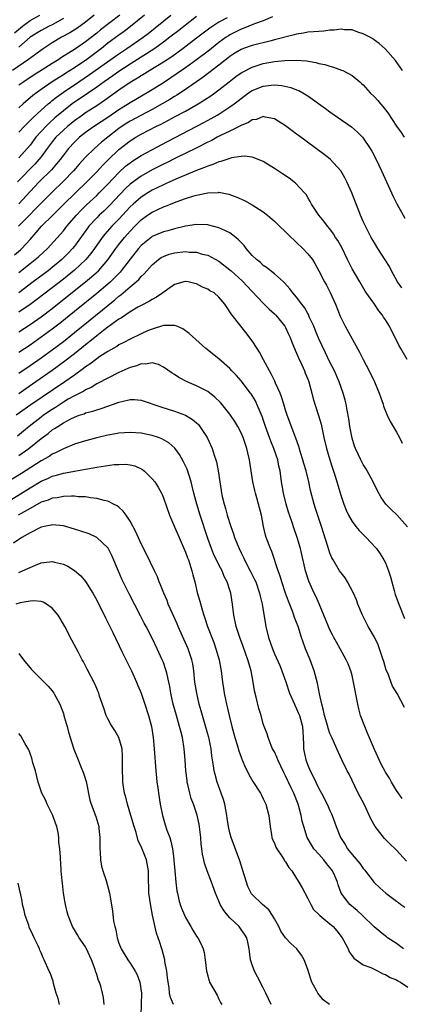
# Model space of a CAD drawing. Units: inches. Extents: x 2628000 to 2631000, y 1452000 to 1455000.
# Drawn here: x 2628541 to 2628610, y 1452531 to 1452708 of the extents above; entities that cross this region are included whole.
import ezdxf

# ---------------------------------------------------------------- set-up
doc = ezdxf.new("R2010")
doc.units = ezdxf.units.IN
doc.header["$MEASUREMENT"] = 0
doc.layers.add('LD26281452_2ft', color=187, linetype='Continuous')

msp = doc.modelspace()

# ---------------------------------------------------------------- linework, layer by layer
at = {"layer": 'LD26281452_2ft'}
for points, elevation in [([(2628554.57, 1452709), (2628553, 1452707.75), (2628551.4, 1452706.6), (2628550.18, 1452705.82), (2628548.66, 1452705), (2628547, 1452704.01), (2628545.18, 1452702.82), (2628544.05, 1452701.95), (2628542.73, 1452701), (2628539.82, 1452699)], 10102), ([(2628540.18, 1452705.82), (2628541.61, 1452707), (2628543, 1452708), (2628544.77, 1452709)], 10098), ([(2628578.51, 1452708.51), (2628577, 1452707.7), (2628575.37, 1452706.63), (2628573, 1452704.82), (2628570.58, 1452703), (2628569.67, 1452702.33), (2628568.51, 1452701.49), (2628567, 1452700.5), (2628564.55, 1452699), (2628563.6, 1452698.4), (2628563, 1452698.06), (2628562.36, 1452697.64), (2628561, 1452696.85), (2628559, 1452695.48), (2628556.4, 1452693.6), (2628555, 1452692.67), (2628553, 1452691.39), (2628552.43, 1452691), (2628551, 1452689.98), (2628549.78, 1452689), (2628549, 1452688.31), (2628547.67, 1452687), (2628547, 1452686.19), (2628546.1, 1452685), (2628545, 1452683.5), (2628544.61, 1452683), (2628543.85, 1452682.15), (2628540.76, 1452679)], 10112), ([(2628541, 1452687.94), (2628541.99, 1452689), (2628542.49, 1452689.51), (2628543, 1452690), (2628543.48, 1452690.52), (2628545, 1452691.89), (2628546.26, 1452693), (2628546.66, 1452693.34), (2628547, 1452693.6), (2628547.77, 1452694.23), (2628549, 1452695.11), (2628551.78, 1452697), (2628553.71, 1452698.29), (2628559, 1452702.05), (2628560.44, 1452703), (2628563.37, 1452705), (2628564.29, 1452705.71), (2628568.38, 1452709)], 10108), ([(2628563.58, 1452709), (2628561.08, 1452706.92), (2628559.94, 1452706.06), (2628559, 1452705.41), (2628557, 1452703.92), (2628555.85, 1452703), (2628553.21, 1452701), (2628551, 1452699.52), (2628549.45, 1452698.55), (2628549, 1452698.25), (2628548.22, 1452697.78), (2628547, 1452696.97), (2628545, 1452695.59), (2628544.16, 1452695), (2628543.49, 1452694.51), (2628541.75, 1452693), (2628541, 1452692.28)], 10106), ([(2628559.17, 1452709), (2628555.68, 1452706.32), (2628555, 1452705.76), (2628553, 1452704.2), (2628551, 1452702.8), (2628550.43, 1452702.43), (2628548.66, 1452701.34), (2628548.16, 1452701), (2628547, 1452700.3), (2628544.99, 1452699), (2628543.77, 1452698.23), (2628541.86, 1452697), (2628541, 1452696.39)], 10104), ([(2628573, 1452708.75), (2628571, 1452707.21), (2628569.77, 1452706.23), (2628568.19, 1452705), (2628567, 1452704.1), (2628565.49, 1452703), (2628563.99, 1452702.01), (2628563, 1452701.41), (2628561, 1452700.15), (2628559, 1452698.85), (2628557.92, 1452698.08), (2628556.34, 1452697), (2628555, 1452696.04), (2628552.02, 1452693.98), (2628551, 1452693.31), (2628550.58, 1452693), (2628549, 1452691.79), (2628547.49, 1452690.51), (2628546.44, 1452689.56), (2628545.89, 1452689), (2628545, 1452688.04), (2628544.07, 1452687), (2628543, 1452685.6), (2628541, 1452683.31)], 10110), ([(2628586.65, 1452708.65), (2628585, 1452707.96), (2628583.41, 1452707.41), (2628581.4, 1452706.6), (2628581, 1452706.47), (2628579, 1452705.47), (2628578.71, 1452705.29), (2628578.29, 1452705), (2628577, 1452704.04), (2628575.68, 1452703), (2628575.31, 1452702.69), (2628573, 1452700.96), (2628571, 1452699.52), (2628569.52, 1452698.48), (2628567, 1452696.8), (2628565, 1452695.54), (2628564.08, 1452695), (2628563.39, 1452694.61), (2628561, 1452693.23), (2628559, 1452691.96), (2628557, 1452690.58), (2628554.61, 1452689), (2628553, 1452687.86), (2628551.9, 1452687), (2628551.43, 1452686.57), (2628551, 1452686.15), (2628549.94, 1452685), (2628549, 1452683.79), (2628548.43, 1452683), (2628547.79, 1452682.21), (2628546.86, 1452681.14), (2628544.67, 1452679), (2628543, 1452677.23), (2628541, 1452675.06)], 10114), ([(2628549, 1452708.35), (2628547, 1452707.26), (2628546.47, 1452707), (2628545, 1452706.23), (2628543.05, 1452705), (2628541, 1452703.2)], 10100), ([(2628610.05, 1452699), (2628609.65, 1452699.65), (2628608.8, 1452700.8), (2628606.93, 1452702.93), (2628605.87, 1452703.87), (2628605, 1452704.49), (2628604.7, 1452704.7), (2628604.18, 1452705), (2628603, 1452705.64), (2628602.05, 1452705.95), (2628601, 1452706.32), (2628599.63, 1452706.37), (2628599, 1452706.46), (2628597.74, 1452706.26), (2628597, 1452706.26), (2628595.9, 1452706.1), (2628595, 1452706.06), (2628594.03, 1452705.97), (2628593, 1452705.9), (2628592.23, 1452705.76), (2628591, 1452705.58), (2628590.56, 1452705.44), (2628587, 1452704.52), (2628586.39, 1452704.39), (2628583, 1452703.55), (2628581.45, 1452703), (2628581, 1452702.83), (2628579.88, 1452702.12), (2628579, 1452701.55), (2628578.7, 1452701.3), (2628577, 1452699.97), (2628574.18, 1452697.82), (2628571, 1452695.62), (2628569.42, 1452694.58), (2628569, 1452694.35), (2628568.18, 1452693.82), (2628566.77, 1452693), (2628565, 1452692), (2628561, 1452689.9), (2628560.44, 1452689.56), (2628559.6, 1452689), (2628559, 1452688.57), (2628556.98, 1452687), (2628555.89, 1452686.11), (2628554.61, 1452685), (2628553, 1452683.44), (2628551.83, 1452682.17), (2628550.81, 1452681), (2628549, 1452679.12), (2628546.91, 1452677.09), (2628543.95, 1452674.05), (2628542.88, 1452673), (2628540.92, 1452671)], 10116), ([(2628540.17, 1452665.83), (2628541.25, 1452666.75), (2628541.52, 1452667), (2628543, 1452668.61), (2628544.13, 1452669.87), (2628545.06, 1452671), (2628547.09, 1452673), (2628548.07, 1452673.93), (2628549.1, 1452675), (2628553.21, 1452679), (2628555, 1452680.81), (2628556.05, 1452681.95), (2628557.06, 1452682.94), (2628559, 1452684.79), (2628561, 1452686.37), (2628562.02, 1452687), (2628563, 1452687.56), (2628565.79, 1452689), (2628566.61, 1452689.39), (2628567, 1452689.61), (2628567.92, 1452690.08), (2628569, 1452690.67), (2628571, 1452691.73), (2628573.27, 1452693), (2628575.54, 1452694.46), (2628577, 1452695.53), (2628578.87, 1452697), (2628580.07, 1452697.93), (2628581, 1452698.58), (2628581.26, 1452698.74), (2628583, 1452699.63), (2628583.9, 1452699.9), (2628585, 1452700.26), (2628587, 1452700.64), (2628588.85, 1452700.85), (2628590.9, 1452700.9), (2628592.76, 1452700.76), (2628594.47, 1452700.47), (2628595, 1452700.31), (2628596.09, 1452700.09), (2628597, 1452699.78), (2628597.64, 1452699.64), (2628599.09, 1452699.09), (2628599.3, 1452699), (2628601, 1452698.1), (2628602.38, 1452697), (2628602.71, 1452696.71), (2628603, 1452696.42), (2628604.27, 1452695), (2628605, 1452694.27), (2628605.61, 1452693.61), (2628606.12, 1452693), (2628606.54, 1452692.54), (2628607, 1452691.93), (2628607.42, 1452691.42), (2628609, 1452689.02), (2628609.84, 1452687.84), (2628610.38, 1452687)], 10118), ([(2628541, 1452662.68), (2628543, 1452664.27), (2628543.95, 1452665), (2628544.52, 1452665.49), (2628546.14, 1452667), (2628549, 1452670.2), (2628549.63, 1452671), (2628551.35, 1452673), (2628552.15, 1452673.85), (2628553.16, 1452674.84), (2628555, 1452676.54), (2628555.47, 1452677), (2628557, 1452678.56), (2628559, 1452680.69), (2628560.2, 1452681.8), (2628561, 1452682.44), (2628561.33, 1452682.67), (2628563, 1452683.73), (2628567.74, 1452686.26), (2628574.31, 1452689.69), (2628575.62, 1452690.38), (2628576.72, 1452691), (2628577, 1452691.17), (2628579, 1452692.46), (2628579.74, 1452693), (2628580.45, 1452693.55), (2628581, 1452694.01), (2628582.34, 1452695), (2628583, 1452695.45), (2628585, 1452696.22), (2628586.39, 1452696.39), (2628587, 1452696.42), (2628588.33, 1452696.33), (2628589.97, 1452695.97), (2628591, 1452695.54), (2628591.4, 1452695.4), (2628592.12, 1452695), (2628593, 1452694.46), (2628596.21, 1452692.21), (2628597, 1452691.6), (2628600.86, 1452688.86), (2628601.94, 1452687.94), (2628602.88, 1452687), (2628603, 1452686.86), (2628604.26, 1452685), (2628604.53, 1452684.53), (2628605.33, 1452683), (2628606.27, 1452681), (2628608.36, 1452676.36), (2628609.02, 1452675.02), (2628610.48, 1452672.48)], 10120), ([(2628609.92, 1452659.92), (2628609.17, 1452661), (2628608.1, 1452663), (2628607.74, 1452663.74), (2628606.97, 1452664.97), (2628605.62, 1452667), (2628605, 1452668.01), (2628604.41, 1452669), (2628603.39, 1452671), (2628603, 1452671.84), (2628602.49, 1452673), (2628600.94, 1452677), (2628600.04, 1452679), (2628599.7, 1452679.69), (2628598.96, 1452680.96), (2628597.06, 1452683.06), (2628595.94, 1452683.94), (2628591.32, 1452687.32), (2628591, 1452687.56), (2628590.17, 1452688.17), (2628589, 1452689.07), (2628587, 1452690.34), (2628585.36, 1452690.64), (2628585, 1452690.74), (2628583.77, 1452690.23), (2628583, 1452690.13), (2628582.34, 1452689.66), (2628581, 1452689.14), (2628580.92, 1452689.08), (2628579, 1452688.13), (2628577.31, 1452687.31), (2628576.71, 1452687), (2628575.61, 1452686.39), (2628575, 1452686.12), (2628572.92, 1452685.08), (2628569.32, 1452683.32), (2628567.58, 1452682.42), (2628567, 1452682.15), (2628565, 1452681.13), (2628563, 1452680.02), (2628561.25, 1452678.75), (2628561, 1452678.55), (2628560.21, 1452677.79), (2628557.29, 1452674.71), (2628556.27, 1452673.73), (2628555.46, 1452673), (2628555, 1452672.54), (2628553.59, 1452671), (2628553.33, 1452670.67), (2628551, 1452667.42), (2628550.66, 1452667), (2628549.86, 1452666.14), (2628548.73, 1452665), (2628547, 1452663.59), (2628546.24, 1452663), (2628543.54, 1452661), (2628541, 1452659.04)], 10122), ([(2628610.91, 1452647), (2628609.78, 1452649), (2628609.49, 1452649.49), (2628608.75, 1452651), (2628608.14, 1452652.14), (2628607.72, 1452653), (2628607, 1452654.18), (2628606.66, 1452654.66), (2628606.46, 1452655), (2628605.79, 1452655.79), (2628605.01, 1452657), (2628603.35, 1452659.35), (2628602.6, 1452660.6), (2628602.38, 1452661), (2628601, 1452663.34), (2628600.44, 1452664.44), (2628600.19, 1452665), (2628599.15, 1452667.15), (2628598.42, 1452668.42), (2628598.03, 1452669), (2628597.65, 1452669.65), (2628597, 1452670.51), (2628596.59, 1452671), (2628595.92, 1452671.92), (2628595.01, 1452673), (2628593.68, 1452675), (2628593.45, 1452675.45), (2628593, 1452676.17), (2628592.69, 1452676.69), (2628592.44, 1452677), (2628590.77, 1452678.77), (2628589.64, 1452679.64), (2628588.45, 1452680.45), (2628587, 1452681.41), (2628585, 1452682.63), (2628583.33, 1452683.33), (2628583, 1452683.41), (2628581.59, 1452683.59), (2628581, 1452683.56), (2628579.29, 1452683.29), (2628579, 1452683.21), (2628577.37, 1452682.63), (2628577, 1452682.57), (2628575.91, 1452682.09), (2628575, 1452681.83), (2628574.43, 1452681.57), (2628573, 1452681.06), (2628569.68, 1452679.68), (2628568.18, 1452679), (2628567.38, 1452678.62), (2628567, 1452678.46), (2628565, 1452677.48), (2628564.2, 1452677), (2628563, 1452676.24), (2628561.56, 1452675), (2628561, 1452674.47), (2628559, 1452672.29), (2628557.73, 1452671), (2628556.44, 1452669.56), (2628556, 1452669), (2628554.6, 1452667), (2628553.93, 1452666.07), (2628553.04, 1452665), (2628551, 1452663.09), (2628549, 1452661.5), (2628547, 1452659.94), (2628544.2, 1452657.8), (2628543, 1452656.92), (2628541, 1452655.56)], 10124), ([(2628541, 1452651.98), (2628543, 1452653.31), (2628545, 1452654.71), (2628547, 1452656.22), (2628548.56, 1452657.44), (2628552.99, 1452661.01), (2628554.09, 1452661.91), (2628555.3, 1452663), (2628557, 1452664.94), (2628558.47, 1452667), (2628559, 1452667.69), (2628560.03, 1452669), (2628561, 1452670.11), (2628561.84, 1452671), (2628563, 1452672.17), (2628564.17, 1452673), (2628565, 1452673.56), (2628566.01, 1452673.99), (2628567, 1452674.49), (2628567.38, 1452674.62), (2628568.26, 1452675), (2628569, 1452675.29), (2628569.47, 1452675.47), (2628571, 1452676), (2628572.48, 1452676.48), (2628573, 1452676.62), (2628575, 1452677.04), (2628576.91, 1452677.09), (2628577, 1452677.11), (2628578.79, 1452676.79), (2628580.25, 1452676.25), (2628581.61, 1452675.61), (2628583, 1452674.88), (2628585, 1452673.59), (2628585.73, 1452673), (2628587, 1452671.9), (2628587.92, 1452671), (2628589, 1452669.99), (2628589.49, 1452669.49), (2628591, 1452668.07), (2628592.09, 1452667), (2628593, 1452666.03), (2628593.83, 1452665), (2628594.3, 1452664.3), (2628595, 1452663.01), (2628596.02, 1452661), (2628596.39, 1452660.39), (2628597.07, 1452659.07), (2628597.99, 1452657), (2628598.84, 1452654.84), (2628599, 1452654.49), (2628599.74, 1452653), (2628602.35, 1452648.35), (2628603, 1452647), (2628604.05, 1452645), (2628605.01, 1452643), (2628605.88, 1452641), (2628606.14, 1452640.14), (2628606.58, 1452639), (2628606.66, 1452638.66), (2628607, 1452637.75), (2628607.32, 1452637), (2628607.85, 1452635.85), (2628608.39, 1452635), (2628609, 1452633.93), (2628609.52, 1452633), (2628610, 1452632)], 10126), ([(2628610.95, 1452616.95), (2628609.06, 1452619.06), (2628608.03, 1452620.03), (2628607.06, 1452621), (2628606.22, 1452622.22), (2628605.49, 1452623.49), (2628604.76, 1452625), (2628603.69, 1452627), (2628603.44, 1452627.44), (2628603, 1452628.13), (2628602.54, 1452629), (2628601.61, 1452631), (2628601.44, 1452631.44), (2628601, 1452632.86), (2628600.59, 1452635), (2628600.38, 1452636.38), (2628600.08, 1452637.92), (2628599.91, 1452639), (2628599.74, 1452639.74), (2628599.38, 1452641), (2628598.66, 1452643), (2628597.8, 1452645), (2628597, 1452646.57), (2628596.2, 1452648.2), (2628595, 1452650.76), (2628594.36, 1452652.36), (2628594.08, 1452653), (2628593.28, 1452654.72), (2628593.11, 1452655.11), (2628593, 1452655.3), (2628592.41, 1452656.41), (2628591.93, 1452657), (2628591, 1452658.22), (2628590.29, 1452659), (2628589.75, 1452659.75), (2628588.84, 1452660.84), (2628588.63, 1452661), (2628587, 1452662.46), (2628585.58, 1452663.58), (2628585, 1452663.94), (2628584.49, 1452664.49), (2628583.8, 1452665), (2628583, 1452665.74), (2628581.93, 1452667), (2628581.53, 1452667.53), (2628581, 1452668.05), (2628580.56, 1452668.56), (2628580.04, 1452669), (2628579, 1452669.8), (2628577.53, 1452670.47), (2628577, 1452670.74), (2628575.2, 1452671.2), (2628575, 1452671.25), (2628573, 1452671.32), (2628570.99, 1452670.99), (2628569, 1452670.54), (2628567.8, 1452670.2), (2628567, 1452670.02), (2628565, 1452669.17), (2628564.78, 1452669), (2628563, 1452667.53), (2628562.54, 1452667), (2628561, 1452665.06), (2628559.42, 1452663), (2628559.23, 1452662.77), (2628557.49, 1452661), (2628557, 1452660.57), (2628555, 1452658.89), (2628551, 1452655.64), (2628548.42, 1452653.58), (2628547, 1452652.5), (2628545, 1452651.04), (2628543, 1452649.62), (2628541, 1452648.26)], 10128), ([(2628541, 1452644.56), (2628543, 1452645.92), (2628545, 1452647.34), (2628547, 1452648.78), (2628549, 1452650.29), (2628551, 1452651.86), (2628553.84, 1452654.16), (2628557, 1452656.76), (2628558.25, 1452657.75), (2628559, 1452658.41), (2628559.35, 1452658.65), (2628561, 1452660.1), (2628562.08, 1452661), (2628562.57, 1452661.43), (2628563, 1452661.97), (2628563.56, 1452662.44), (2628564.02, 1452663), (2628565, 1452664.08), (2628566.1, 1452665), (2628566.63, 1452665.37), (2628567, 1452665.58), (2628568.04, 1452665.96), (2628569, 1452666.22), (2628571, 1452666.43), (2628571.65, 1452666.35), (2628573, 1452666.32), (2628574.01, 1452665.99), (2628575, 1452665.77), (2628577, 1452664.71), (2628579, 1452663.19), (2628579.2, 1452663), (2628581.2, 1452661.2), (2628583, 1452659.24), (2628585, 1452657.14), (2628586.07, 1452656.07), (2628587, 1452655.26), (2628587.27, 1452655), (2628588.89, 1452653), (2628589, 1452652.8), (2628589.56, 1452651.56), (2628589.84, 1452651), (2628590.13, 1452650.13), (2628590.63, 1452649), (2628590.73, 1452648.73), (2628591, 1452648.18), (2628591.33, 1452647.33), (2628591.91, 1452646.09), (2628592.39, 1452645), (2628592.55, 1452644.55), (2628593, 1452643.47), (2628593.17, 1452643), (2628593.71, 1452641), (2628593.97, 1452639.97), (2628594.96, 1452636.96), (2628595.4, 1452635.4), (2628595.93, 1452633), (2628596.41, 1452631), (2628597, 1452629), (2628597.48, 1452627.48), (2628597.94, 1452626.06), (2628598.26, 1452625), (2628599, 1452622.44), (2628599.48, 1452621), (2628599.91, 1452619.91), (2628600.34, 1452619), (2628601, 1452617.88), (2628601.69, 1452617), (2628602.27, 1452616.27), (2628603.27, 1452615.27), (2628603.54, 1452615), (2628605.2, 1452613.2), (2628605.37, 1452613), (2628606.05, 1452612.05), (2628606.73, 1452611), (2628607, 1452610.43), (2628607.57, 1452609), (2628607.92, 1452607.92), (2628608.12, 1452607), (2628608.54, 1452605.46), (2628608.76, 1452604.76), (2628609.39, 1452603), (2628610.41, 1452600.41)], 10130), ([(2628610.43, 1452584.43), (2628609.08, 1452586.92), (2628608.27, 1452588.27), (2628607.4, 1452590.6), (2628607.14, 1452591.14), (2628606.68, 1452592.68), (2628606.61, 1452593), (2628605.92, 1452595), (2628605.67, 1452595.67), (2628605, 1452597.05), (2628603.91, 1452599), (2628603.61, 1452599.61), (2628602.85, 1452601), (2628602.04, 1452603), (2628601.76, 1452603.76), (2628601.26, 1452605), (2628600.19, 1452607), (2628599.72, 1452607.72), (2628599, 1452608.64), (2628598.75, 1452609), (2628597.56, 1452611), (2628597.35, 1452611.35), (2628597, 1452612.16), (2628596.78, 1452612.78), (2628596.6, 1452613.4), (2628595.84, 1452615.84), (2628595.5, 1452617), (2628594.37, 1452620.37), (2628594.14, 1452621), (2628593.47, 1452623.47), (2628593.17, 1452625), (2628592.71, 1452627), (2628592.31, 1452628.31), (2628592.13, 1452629), (2628591.72, 1452630.28), (2628591.39, 1452631.39), (2628590.86, 1452632.86), (2628590.67, 1452633.33), (2628589.31, 1452637), (2628589, 1452637.94), (2628588.67, 1452639), (2628588.29, 1452640.29), (2628588.01, 1452641), (2628587.22, 1452642.78), (2628587.1, 1452643.1), (2628587, 1452643.27), (2628586.44, 1452644.44), (2628586.11, 1452645), (2628585.02, 1452646.98), (2628584.32, 1452648.32), (2628583.87, 1452649), (2628583, 1452650.37), (2628581.87, 1452651.87), (2628580.93, 1452653), (2628579.22, 1452655.23), (2628579, 1452655.63), (2628578.44, 1452656.44), (2628578.08, 1452657), (2628577, 1452658.24), (2628576.13, 1452659), (2628575.4, 1452659.4), (2628575, 1452659.66), (2628574.06, 1452660.06), (2628573, 1452660.63), (2628572.69, 1452660.69), (2628571.45, 1452661), (2628571, 1452661.09), (2628570.92, 1452661.08), (2628569, 1452660.51), (2628566.91, 1452659), (2628565.78, 1452658.22), (2628565, 1452657.83), (2628564.5, 1452657.5), (2628563, 1452656.74), (2628562.43, 1452656.43), (2628561, 1452655.59), (2628559.47, 1452654.53), (2628559, 1452654.28), (2628557, 1452652.82), (2628556.25, 1452652.25), (2628555, 1452651.27), (2628553.76, 1452650.24), (2628553, 1452649.67), (2628551, 1452648.07), (2628549, 1452646.52), (2628546.96, 1452645.04), (2628544.06, 1452643), (2628542.25, 1452641.75), (2628541, 1452640.87)], 10132), ([(2628610.02, 1452568.02), (2628609, 1452569.48), (2628608.08, 1452571), (2628607.7, 1452571.7), (2628607, 1452572.77), (2628606.92, 1452572.92), (2628606.24, 1452574.24), (2628605, 1452576.83), (2628603.79, 1452579.79), (2628603.26, 1452581), (2628602.52, 1452583), (2628602.2, 1452584.2), (2628602.01, 1452585), (2628601.27, 1452589), (2628601, 1452590.15), (2628600.76, 1452591), (2628600.28, 1452592.28), (2628599.93, 1452593), (2628598.83, 1452595), (2628598.17, 1452596.17), (2628597.72, 1452597), (2628597.46, 1452597.46), (2628597, 1452598.36), (2628596.72, 1452599), (2628595.05, 1452603.05), (2628594.44, 1452604.44), (2628594.17, 1452605), (2628593.17, 1452607.17), (2628592.58, 1452609), (2628591.67, 1452613), (2628591.12, 1452615), (2628590.55, 1452616.55), (2628590.13, 1452617.87), (2628589.55, 1452619.55), (2628589.13, 1452621), (2628588.61, 1452623), (2628588.39, 1452624.38), (2628588.26, 1452625), (2628588.01, 1452627), (2628587.81, 1452627.81), (2628587.59, 1452629), (2628586.91, 1452631), (2628586.35, 1452632.35), (2628585.39, 1452635), (2628584.77, 1452636.77), (2628584.41, 1452637.59), (2628583.83, 1452639), (2628583.57, 1452639.57), (2628583, 1452640.56), (2628582.83, 1452640.83), (2628582.7, 1452641), (2628581, 1452643.19), (2628580.17, 1452644.17), (2628579.34, 1452645), (2628579, 1452645.38), (2628577, 1452647.12), (2628574.67, 1452649), (2628571.68, 1452651.68), (2628570.52, 1452652.52), (2628569.42, 1452653), (2628569, 1452653.16), (2628568.87, 1452653.13), (2628567, 1452653.12), (2628565, 1452652.5), (2628564.16, 1452652.16), (2628563, 1452651.65), (2628561, 1452650.7), (2628559.91, 1452650.09), (2628559, 1452649.66), (2628558.61, 1452649.39), (2628557, 1452648.49), (2628555.54, 1452647.54), (2628555, 1452647.17), (2628553.79, 1452646.21), (2628553, 1452645.7), (2628552.62, 1452645.38), (2628551, 1452644.23), (2628549.24, 1452643), (2628543.13, 1452638.87), (2628540.5, 1452637)], 10134), ([(2628610.78, 1452556.78), (2628609, 1452558.77), (2628608.77, 1452559), (2628607.83, 1452559.83), (2628607, 1452560.64), (2628606.82, 1452560.82), (2628605.17, 1452563), (2628604.38, 1452564.39), (2628603.14, 1452567), (2628602.09, 1452569), (2628600.44, 1452572.44), (2628600.13, 1452573), (2628599.13, 1452575), (2628598.23, 1452577), (2628597.63, 1452578.37), (2628597.35, 1452579), (2628597.23, 1452579.23), (2628597, 1452579.74), (2628596.67, 1452580.67), (2628596.61, 1452581), (2628596.03, 1452583), (2628595.86, 1452583.86), (2628595.52, 1452585), (2628595.13, 1452586.87), (2628594.79, 1452588.79), (2628594.19, 1452591), (2628593.44, 1452593), (2628592.61, 1452595), (2628592.17, 1452596.17), (2628591.89, 1452597), (2628591.25, 1452599), (2628591, 1452599.7), (2628590.62, 1452600.62), (2628590.52, 1452601), (2628590.26, 1452601.74), (2628589.52, 1452603.52), (2628588.99, 1452604.99), (2628588.33, 1452607), (2628588.03, 1452608.03), (2628587.67, 1452609), (2628586.51, 1452612.51), (2628586.27, 1452613), (2628585.52, 1452615), (2628585.4, 1452615.4), (2628585.02, 1452617), (2628584.66, 1452619), (2628584.31, 1452620.31), (2628584.16, 1452621), (2628583.84, 1452622.16), (2628583.57, 1452623), (2628583.46, 1452623.46), (2628583.12, 1452625), (2628582.55, 1452628.55), (2628582.5, 1452629), (2628582.21, 1452630.21), (2628582.05, 1452631), (2628581.38, 1452633), (2628581, 1452633.86), (2628580.4, 1452635), (2628579.88, 1452635.88), (2628579, 1452637.17), (2628577.54, 1452639), (2628577.29, 1452639.29), (2628576.28, 1452640.28), (2628575, 1452641.26), (2628573, 1452642.29), (2628571.3, 1452643), (2628569.78, 1452643.78), (2628569, 1452644.31), (2628568.57, 1452644.57), (2628567, 1452645.67), (2628566.12, 1452646.12), (2628565, 1452646.4), (2628563.81, 1452646.19), (2628563, 1452646.22), (2628562.14, 1452645.86), (2628561, 1452645.57), (2628560.62, 1452645.38), (2628559, 1452644.68), (2628557, 1452643.69), (2628555.26, 1452642.74), (2628555, 1452642.62), (2628554, 1452642), (2628553, 1452641.57), (2628552.66, 1452641.34), (2628551, 1452640.52), (2628549.88, 1452639.88), (2628549, 1452639.36), (2628547.59, 1452638.41), (2628547, 1452638.05), (2628545.45, 1452637), (2628545, 1452636.67), (2628542.84, 1452635), (2628541.84, 1452634.16), (2628540.74, 1452633.26)], 10136), ([(2628541, 1452629.73), (2628542.81, 1452631), (2628545, 1452632.79), (2628546.26, 1452633.74), (2628547, 1452634.35), (2628547.41, 1452634.59), (2628547.98, 1452635), (2628549, 1452635.64), (2628550.37, 1452636.37), (2628551, 1452636.68), (2628551.87, 1452637), (2628552.72, 1452637.28), (2628553, 1452637.41), (2628554.28, 1452637.72), (2628555, 1452637.98), (2628555.81, 1452638.19), (2628557, 1452638.63), (2628558.05, 1452639), (2628559, 1452639.36), (2628559.5, 1452639.5), (2628561, 1452639.83), (2628561.82, 1452639.82), (2628563, 1452639.7), (2628566.53, 1452638.53), (2628569, 1452637.75), (2628570.99, 1452636.99), (2628572.26, 1452636.26), (2628573.32, 1452635.32), (2628573.6, 1452635), (2628574.88, 1452633), (2628575.78, 1452631), (2628576.16, 1452629.84), (2628576.47, 1452629), (2628576.6, 1452628.6), (2628576.88, 1452627), (2628577.15, 1452625), (2628577.43, 1452623.43), (2628577.48, 1452623), (2628577.62, 1452622.38), (2628577.96, 1452621), (2628578.21, 1452620.21), (2628578.52, 1452619), (2628579.14, 1452617), (2628579.65, 1452615.65), (2628579.84, 1452615), (2628580.63, 1452613), (2628581, 1452612.22), (2628581.41, 1452611.41), (2628581.6, 1452611), (2628582.66, 1452609), (2628583.43, 1452607.43), (2628583.63, 1452607), (2628584.32, 1452605), (2628584.44, 1452604.44), (2628584.8, 1452603), (2628585.47, 1452599), (2628585.96, 1452597), (2628586.63, 1452595), (2628587, 1452594.07), (2628587.95, 1452591.95), (2628588.35, 1452591), (2628589.05, 1452589.05), (2628589.74, 1452587), (2628590.6, 1452585), (2628590.72, 1452584.72), (2628591, 1452584.2), (2628591.36, 1452583.36), (2628591.49, 1452583), (2628592.05, 1452581), (2628592.1, 1452580.1), (2628592.2, 1452579), (2628592.25, 1452577.75), (2628592.25, 1452577), (2628592.64, 1452575), (2628593, 1452574.07), (2628593.45, 1452573), (2628594, 1452572), (2628594.44, 1452571), (2628595, 1452569.87), (2628595.49, 1452569), (2628596.53, 1452567), (2628597, 1452565.91), (2628597.3, 1452565.3), (2628597.43, 1452565), (2628598.15, 1452563), (2628598.91, 1452561), (2628599.75, 1452559.75), (2628600.18, 1452559), (2628601, 1452557.98), (2628602.36, 1452556.36), (2628603, 1452555.44), (2628603.2, 1452555.2), (2628604.96, 1452552.96), (2628605.96, 1452551.96), (2628607.09, 1452551), (2628609, 1452549.59), (2628609.32, 1452549.32), (2628609.79, 1452549), (2628610.48, 1452548.48)], 10138), ([(2628610.24, 1452541), (2628609, 1452541.94), (2628607.38, 1452543), (2628607.16, 1452543.16), (2628607, 1452543.26), (2628606.04, 1452544.04), (2628604.96, 1452544.96), (2628602.85, 1452547), (2628601.88, 1452547.88), (2628600.56, 1452549), (2628599.03, 1452551.03), (2628598.49, 1452552.49), (2628598.34, 1452553), (2628597.87, 1452554.13), (2628597.47, 1452555), (2628597, 1452555.63), (2628596.36, 1452556.36), (2628595.91, 1452557), (2628595, 1452558.04), (2628594.13, 1452559), (2628593.68, 1452559.68), (2628592.91, 1452561), (2628592.28, 1452563), (2628591.99, 1452563.99), (2628591.8, 1452565), (2628591.38, 1452566.62), (2628591.26, 1452567), (2628590.5, 1452569), (2628589.99, 1452569.99), (2628589.54, 1452571), (2628589.35, 1452571.35), (2628589, 1452572.14), (2628588.7, 1452572.7), (2628587.6, 1452575), (2628587.46, 1452575.46), (2628587, 1452576.41), (2628586.68, 1452577), (2628586.4, 1452577.6), (2628585.86, 1452579), (2628585.68, 1452579.68), (2628585.16, 1452581), (2628585, 1452581.5), (2628584.59, 1452583), (2628584.21, 1452584.21), (2628583.74, 1452586.26), (2628583.42, 1452587.42), (2628583.17, 1452589), (2628582.79, 1452591), (2628582.24, 1452593), (2628581.38, 1452595.38), (2628580.76, 1452597), (2628580.11, 1452599), (2628579.67, 1452601), (2628579.45, 1452603), (2628579.16, 1452605), (2628579, 1452605.54), (2628578.5, 1452607), (2628577.98, 1452607.98), (2628577.57, 1452609), (2628577, 1452610.1), (2628576.06, 1452612.06), (2628575.67, 1452613), (2628575, 1452614.85), (2628573.63, 1452619), (2628573.01, 1452621), (2628572.5, 1452623), (2628572.22, 1452624.22), (2628572.02, 1452625), (2628571.28, 1452627.28), (2628571, 1452627.89), (2628570.63, 1452628.63), (2628569.91, 1452629.91), (2628569.06, 1452631.06), (2628568.01, 1452632.01), (2628566.75, 1452632.75), (2628566.1, 1452633), (2628565, 1452633.38), (2628563, 1452633.79), (2628561, 1452633.92), (2628559, 1452633.77), (2628558.37, 1452633.63), (2628557, 1452633.4), (2628555, 1452632.95), (2628553, 1452632.41), (2628551, 1452631.77), (2628549, 1452630.97), (2628547.72, 1452630.28), (2628547, 1452629.99), (2628546.42, 1452629.58), (2628545, 1452628.78), (2628541.48, 1452626.52), (2628538.97, 1452625)], 10140), ([(2628538.26, 1452621), (2628543, 1452623.96), (2628545, 1452625.12), (2628546.32, 1452625.68), (2628547, 1452626.02), (2628547.78, 1452626.22), (2628549, 1452626.6), (2628549.36, 1452626.64), (2628551, 1452626.95), (2628553, 1452627.28), (2628553.36, 1452627.36), (2628555, 1452627.63), (2628555.8, 1452627.8), (2628558.12, 1452628.12), (2628559, 1452628.16), (2628560.17, 1452628.17), (2628561, 1452628.06), (2628561.87, 1452627.87), (2628563, 1452627.38), (2628563.24, 1452627.24), (2628563.55, 1452627), (2628565, 1452625.58), (2628565.45, 1452625), (2628566.05, 1452624.05), (2628566.64, 1452623), (2628566.76, 1452622.76), (2628567, 1452622.15), (2628568.08, 1452619), (2628569, 1452616.92), (2628569.83, 1452615), (2628571, 1452612.38), (2628571.37, 1452611.37), (2628571.52, 1452611), (2628571.79, 1452610.21), (2628572.16, 1452609), (2628572.31, 1452608.31), (2628572.65, 1452607), (2628573.11, 1452605.11), (2628573.56, 1452603.56), (2628573.99, 1452602.01), (2628574.31, 1452601), (2628574.49, 1452600.49), (2628574.97, 1452599), (2628576.09, 1452596.09), (2628576.48, 1452595), (2628577.04, 1452593), (2628577.34, 1452591.34), (2628577.42, 1452591), (2628577.67, 1452589), (2628577.85, 1452587.85), (2628577.95, 1452587), (2628578.17, 1452585.83), (2628578.37, 1452585), (2628578.51, 1452584.51), (2628578.84, 1452583), (2628579.32, 1452581), (2628579.85, 1452579), (2628580.28, 1452577.72), (2628580.59, 1452576.59), (2628581, 1452575.5), (2628581.14, 1452575.14), (2628581.21, 1452575), (2628581.71, 1452573.71), (2628582.09, 1452573), (2628582.38, 1452572.38), (2628583.13, 1452571.13), (2628584.48, 1452569), (2628584.65, 1452568.65), (2628585, 1452568.01), (2628585.44, 1452567), (2628585.97, 1452565), (2628586.21, 1452563), (2628586.49, 1452561.51), (2628586.56, 1452561), (2628586.67, 1452560.67), (2628587, 1452559.99), (2628587.28, 1452559.28), (2628587.43, 1452559), (2628588.33, 1452557.67), (2628588.74, 1452557), (2628588.83, 1452556.83), (2628589, 1452556.63), (2628589.61, 1452555.61), (2628590.11, 1452555), (2628591, 1452553.67), (2628591.4, 1452553), (2628591.98, 1452551.98), (2628593, 1452550.08), (2628593.53, 1452549), (2628594.06, 1452548.06), (2628595, 1452547.2), (2628595.09, 1452547.09), (2628595.19, 1452547), (2628597, 1452545.51), (2628597.59, 1452545), (2628598.24, 1452544.24), (2628599.18, 1452543), (2628599.42, 1452542.58), (2628600.26, 1452541), (2628600.47, 1452540.47), (2628601, 1452539.71), (2628601.3, 1452539.3), (2628603, 1452538.14), (2628604.38, 1452537.62), (2628605.67, 1452537), (2628606.52, 1452536.52), (2628607, 1452536.38), (2628607.82, 1452535.82), (2628609, 1452535.41), (2628609.24, 1452535.24), (2628609.7, 1452535), (2628611, 1452534.11)], 10142), ([(2628596.9, 1452531), (2628595.81, 1452531.81), (2628594.82, 1452533), (2628594.64, 1452533.36), (2628593.75, 1452535), (2628593.55, 1452535.55), (2628593, 1452537.3), (2628592.35, 1452539), (2628591.85, 1452539.85), (2628591.06, 1452541), (2628589.96, 1452541.96), (2628589, 1452542.96), (2628588.17, 1452544.17), (2628587.79, 1452545), (2628587, 1452546.42), (2628586.65, 1452547), (2628586, 1452548), (2628584.83, 1452549), (2628583, 1452550.77), (2628582.89, 1452550.89), (2628582.83, 1452551), (2628582.22, 1452552.22), (2628581.95, 1452553), (2628581.28, 1452555.28), (2628580.8, 1452556.8), (2628579.24, 1452561), (2628579, 1452561.87), (2628578.75, 1452563), (2628578.52, 1452564.52), (2628578.46, 1452565), (2628578.09, 1452567), (2628577.84, 1452567.84), (2628577.44, 1452569), (2628576.7, 1452571), (2628576.34, 1452572.34), (2628576.18, 1452573), (2628576.05, 1452573.95), (2628575.74, 1452575.74), (2628575.59, 1452577), (2628575.23, 1452578.77), (2628575.18, 1452579), (2628575, 1452579.64), (2628573.79, 1452583.79), (2628573.48, 1452585), (2628573.01, 1452587), (2628572.7, 1452589), (2628572.5, 1452591), (2628572.29, 1452592.29), (2628572.14, 1452593), (2628571.47, 1452595), (2628569.69, 1452599), (2628569.49, 1452599.49), (2628568.58, 1452601.42), (2628567.89, 1452603), (2628567.66, 1452603.66), (2628567.09, 1452605), (2628566.51, 1452606.51), (2628566.27, 1452607), (2628565.92, 1452607.92), (2628565.39, 1452609), (2628563.98, 1452611.98), (2628563, 1452613.86), (2628562.02, 1452616.02), (2628561, 1452617.94), (2628560.3, 1452619), (2628559.76, 1452619.76), (2628559, 1452620.43), (2628558.68, 1452620.68), (2628558.04, 1452621), (2628557.38, 1452621.38), (2628557, 1452621.51), (2628556.36, 1452621.64), (2628555, 1452622.03), (2628553.86, 1452622.14), (2628553, 1452622.31), (2628551.66, 1452622.34), (2628551, 1452622.42), (2628550.46, 1452622.46), (2628549, 1452622.37), (2628547.88, 1452622.12), (2628547, 1452622.05), (2628546.27, 1452621.73), (2628545, 1452621.33), (2628543, 1452620.24), (2628540.88, 1452619)], 10144), ([(2628586.39, 1452531), (2628585.43, 1452533), (2628585, 1452533.95), (2628583.96, 1452535.96), (2628583.4, 1452537), (2628583, 1452538.13), (2628582.72, 1452539), (2628582.5, 1452540.5), (2628582.45, 1452541), (2628582.2, 1452542.2), (2628582.01, 1452543), (2628581.64, 1452543.64), (2628581, 1452544.47), (2628580.63, 1452545), (2628579, 1452546.57), (2628578.6, 1452547), (2628577.9, 1452547.9), (2628577.23, 1452549), (2628577, 1452549.59), (2628576.4, 1452551), (2628575.67, 1452553), (2628574.89, 1452555), (2628574.4, 1452556.4), (2628574.28, 1452557), (2628574.03, 1452558.03), (2628573.95, 1452559), (2628573.84, 1452559.84), (2628573.75, 1452561), (2628573.55, 1452562.45), (2628573.44, 1452563.44), (2628573.07, 1452565.07), (2628572.44, 1452567), (2628572.04, 1452568.04), (2628571.77, 1452569), (2628571.43, 1452570.57), (2628571.31, 1452571), (2628571.27, 1452571.27), (2628571.08, 1452573), (2628570.94, 1452575), (2628570.76, 1452577), (2628570.43, 1452579), (2628570.13, 1452580.13), (2628569.93, 1452581), (2628569.35, 1452583), (2628568.8, 1452585), (2628568.38, 1452587), (2628568.19, 1452588.19), (2628568.01, 1452589), (2628567.66, 1452590.34), (2628567.52, 1452591), (2628567.4, 1452591.4), (2628567, 1452592.51), (2628566.81, 1452593), (2628565.9, 1452595), (2628565, 1452596.9), (2628563.9, 1452599), (2628563.57, 1452599.57), (2628562.89, 1452600.89), (2628560.86, 1452604.86), (2628559.78, 1452607), (2628559.53, 1452607.53), (2628558.92, 1452608.92), (2628557.75, 1452611.75), (2628557.07, 1452613.07), (2628557, 1452613.15), (2628555.03, 1452615.03), (2628553.66, 1452615.66), (2628552.15, 1452616.15), (2628551, 1452616.51), (2628549, 1452617.08), (2628547, 1452617.29), (2628546.78, 1452617.22), (2628545.55, 1452617), (2628545, 1452616.88), (2628543, 1452615.87), (2628541.49, 1452615), (2628539.99, 1452614.01)], 10146), ([(2628541, 1452608.73), (2628541.66, 1452609), (2628542.6, 1452609.4), (2628543, 1452609.63), (2628544, 1452610), (2628545, 1452610.47), (2628545.49, 1452610.51), (2628547, 1452610.71), (2628547.43, 1452610.57), (2628549, 1452610.18), (2628549.83, 1452609.82), (2628551, 1452609.07), (2628552.12, 1452608.12), (2628553, 1452607.08), (2628554.29, 1452605), (2628555, 1452603.75), (2628556.57, 1452600.57), (2628557, 1452599.72), (2628557.88, 1452597.88), (2628559.61, 1452594.39), (2628561.26, 1452591), (2628562.15, 1452589), (2628562.38, 1452588.38), (2628563, 1452586.97), (2628563.68, 1452585), (2628564.35, 1452583), (2628564.87, 1452581), (2628565.17, 1452579), (2628565.35, 1452577), (2628565.64, 1452573), (2628565.77, 1452571.77), (2628565.85, 1452571), (2628565.99, 1452570.01), (2628566.11, 1452569), (2628566.43, 1452567), (2628566.83, 1452565), (2628567.31, 1452563.31), (2628567.63, 1452562.37), (2628568.14, 1452561), (2628568.38, 1452560.38), (2628568.65, 1452559), (2628568.87, 1452557.13), (2628568.91, 1452556.91), (2628569.05, 1452555.05), (2628569.26, 1452553), (2628569.45, 1452551.45), (2628569.54, 1452551), (2628569.81, 1452549.81), (2628570.06, 1452549), (2628570.3, 1452548.3), (2628571, 1452546.63), (2628571.95, 1452545), (2628572.33, 1452544.33), (2628573, 1452543.29), (2628573.22, 1452543), (2628573.84, 1452541.84), (2628574.16, 1452541), (2628574.35, 1452540.35), (2628574.53, 1452539), (2628574.77, 1452537), (2628574.81, 1452536.81), (2628575.24, 1452535.24), (2628575.33, 1452535), (2628576.68, 1452532.68), (2628577, 1452531.96), (2628577.32, 1452531.32), (2628577.51, 1452531)], 10148), ([(2628568.83, 1452531), (2628568.26, 1452532.26), (2628568.12, 1452533), (2628568.02, 1452533.98), (2628567.85, 1452535), (2628567.77, 1452535.77), (2628567.62, 1452537), (2628567.29, 1452538.71), (2628567.26, 1452539), (2628566.8, 1452540.8), (2628566.72, 1452541), (2628566.29, 1452542.29), (2628566.08, 1452543), (2628565.79, 1452543.79), (2628565.05, 1452547.05), (2628564.72, 1452548.72), (2628564.4, 1452551), (2628564.38, 1452552.38), (2628564.35, 1452553), (2628564.34, 1452555), (2628563.95, 1452557), (2628563, 1452559.4), (2628562.45, 1452560.45), (2628562.1, 1452561.9), (2628561.74, 1452563), (2628561.17, 1452565), (2628560.55, 1452567), (2628560.26, 1452568.26), (2628560.03, 1452569), (2628559.84, 1452570.16), (2628559.72, 1452571), (2628559.68, 1452571.68), (2628559.62, 1452573), (2628559.65, 1452575), (2628559.64, 1452575.64), (2628559.57, 1452577), (2628559, 1452579), (2628558.25, 1452580.25), (2628557.76, 1452581), (2628557.48, 1452581.48), (2628557, 1452582.37), (2628556.69, 1452583), (2628556.27, 1452584.27), (2628555.52, 1452586.48), (2628555.36, 1452587), (2628555.26, 1452587.26), (2628555, 1452587.85), (2628554.66, 1452588.66), (2628553.31, 1452591.31), (2628552.62, 1452592.62), (2628552.41, 1452593), (2628551.71, 1452594.29), (2628550.53, 1452596.53), (2628549.26, 1452599), (2628548.44, 1452600.44), (2628548.08, 1452601), (2628547, 1452602.28), (2628545.99, 1452603), (2628545.38, 1452603.38), (2628545, 1452603.48), (2628543.62, 1452603.62), (2628543, 1452603.57), (2628541.22, 1452603.22), (2628540.44, 1452603)], 10150), ([(2628541, 1452594.16), (2628541.82, 1452593), (2628543.26, 1452591.26), (2628543.51, 1452591), (2628545, 1452589.54), (2628546.26, 1452588.26), (2628547, 1452587.41), (2628547.29, 1452587), (2628548.35, 1452585), (2628549, 1452583.31), (2628549.11, 1452583), (2628549.52, 1452581.52), (2628549.68, 1452581), (2628549.95, 1452579.95), (2628550.89, 1452576.89), (2628551.67, 1452575), (2628552.07, 1452573.93), (2628552.63, 1452572.63), (2628553.08, 1452571.08), (2628553.77, 1452567.77), (2628554.02, 1452567), (2628554.83, 1452564.83), (2628555.36, 1452563), (2628555.37, 1452562.63), (2628555.54, 1452561), (2628555.57, 1452559.57), (2628555.55, 1452559), (2628555.61, 1452558.39), (2628555.7, 1452557), (2628555.87, 1452555.87), (2628556.12, 1452555), (2628556.71, 1452553.29), (2628557.33, 1452551), (2628557.82, 1452547.82), (2628558.04, 1452545.96), (2628558.24, 1452545), (2628558.42, 1452544.42), (2628558.67, 1452543), (2628559, 1452542.02), (2628559.39, 1452541), (2628560.59, 1452539), (2628561, 1452538.44), (2628561.94, 1452537), (2628562.31, 1452536.31), (2628562.79, 1452535), (2628563.05, 1452533), (2628562.95, 1452528.95)], 10152), ([(2628556.36, 1452531), (2628556.23, 1452532.23), (2628556.07, 1452533), (2628555.75, 1452534.25), (2628555.51, 1452535), (2628555.31, 1452535.31), (2628555, 1452536.37), (2628554.83, 1452536.83), (2628554.81, 1452537), (2628554.73, 1452537.27), (2628554.07, 1452539), (2628553.19, 1452541), (2628553, 1452541.36), (2628551.86, 1452543), (2628551.53, 1452543.53), (2628550.67, 1452545), (2628549.88, 1452547), (2628549.68, 1452547.68), (2628549.36, 1452549), (2628549.3, 1452549.3), (2628549.04, 1452551), (2628548.84, 1452552.84), (2628548.79, 1452553.21), (2628548.63, 1452555), (2628548.53, 1452556.53), (2628548.48, 1452557), (2628548.49, 1452557.51), (2628548.37, 1452559), (2628548.19, 1452560.19), (2628548.21, 1452561), (2628548.06, 1452561.94), (2628547.82, 1452563), (2628547.61, 1452563.61), (2628547.08, 1452565), (2628546.11, 1452567), (2628545.79, 1452567.79), (2628545.15, 1452569), (2628545, 1452569.37), (2628544.49, 1452571), (2628543.97, 1452573), (2628543.53, 1452574.47), (2628543.33, 1452575.33), (2628543, 1452576.14), (2628542.79, 1452576.79), (2628542.1, 1452577.9), (2628541.32, 1452579.32), (2628541, 1452579.72)], 10154), ([(2628548.33, 1452531), (2628548.04, 1452532.04), (2628547.72, 1452533), (2628547.23, 1452534.77), (2628547.16, 1452535.16), (2628546.65, 1452536.65), (2628546.47, 1452537), (2628545.57, 1452539), (2628545.37, 1452539.37), (2628545, 1452540.29), (2628544.77, 1452540.77), (2628544.69, 1452541), (2628544.47, 1452541.53), (2628543.76, 1452543), (2628543.49, 1452543.49), (2628542.87, 1452544.87), (2628542.76, 1452545.24), (2628542.12, 1452547), (2628541.91, 1452547.91), (2628541.62, 1452549), (2628541.56, 1452549.56), (2628541.25, 1452551), (2628541.22, 1452551.22), (2628540.84, 1452552.84)], 10156)]:
    msp.add_lwpolyline(points, dxfattribs=dict(at, elevation=elevation))

doc.saveas('drawing.dxf')
